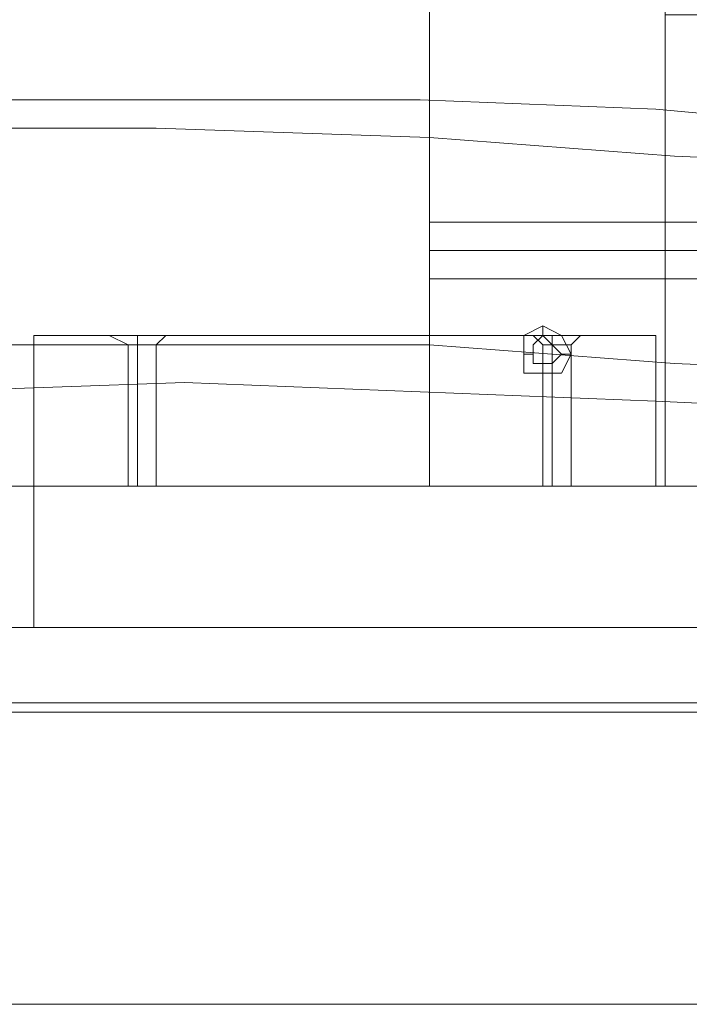
# Model space of a CAD drawing. Units: millimetres. Extents: x 2578 to 10223, y -2616 to 5408.
# Drawn here: x 6052 to 6181, y 2183 to 2372 of the extents above; entities that cross this region are included whole.
import ezdxf

# ---------------------------------------------------------------- set-up
doc = ezdxf.new("R2010")
doc.units = ezdxf.units.MM
doc.layers.add('brædder lærk', color=32, linetype='Continuous', lineweight=9)

msp = doc.modelspace()

# ---------------------------------------------------------------- linework, layer by layer
at = {"layer": 'brædder lærk', "flags": 128}
for points in [[(6425.51, 2290.07), (6425.51, 2183.42), (5874.2, 2183.42), (5816.35, 2183.42), (5816.35, 3284.25), (5800.08, 3284.25), (5816.35, 3284.25)], [(5456.64, 2282.84), (6176.06, 2282.84), (6176.06, 2373.22), (6264.64, 2373.22), (6264.64, 2403.95), (6264.64, 2373.22), (6176.06, 2373.22), (6176.06, 2403.95), (6176.06, 2407.57), (6130.87, 2407.57), (6130.87, 2403.95), (6130.87, 2282.84), (6176.06, 2282.84), (6176.06, 3183.03), (6130.87, 3183.03), (6130.87, 2282.84)], [(5456.64, 2282.84), (6176.06, 2282.84), (6176.06, 2373.22), (6264.64, 2373.22), (6264.64, 2403.95), (6264.64, 2373.22), (6176.06, 2373.22), (6176.06, 2403.95), (6176.06, 2407.57), (6130.87, 2407.57), (6130.87, 2403.95), (6130.87, 2282.84), (6176.06, 2282.84), (6176.06, 3183.03), (6130.87, 3183.03), (6130.87, 2282.84)], [(6176.06, 2373.22), (6176.06, 2282.84), (6130.87, 2282.84), (5501.83, 2282.84), (5456.64, 2282.84), (5456.64, 2373.22)], [(6176.06, 2373.22), (6176.06, 2282.84), (6130.87, 2282.84), (5501.83, 2282.84), (5456.64, 2282.84), (5456.64, 2373.22)], [(6033.26, 2356.95), (6083.88, 2356.95), (6129.07, 2356.95), (6174.26, 2355.15), (6214.02, 2351.53), (6251.98, 2349.72), (6284.52, 2346.11), (6315.25, 2344.3), (6340.56, 2342.49), (6364.06, 2340.68), (6383.94, 2340.68), (6400.21, 2340.68), (6414.67, 2342.49), (6425.51, 2344.3), (6409.25, 2338.88)], [(5859.73, 2295.49), (5908.54, 2302.72), (5908.54, 2342.49), (5968.19, 2347.91), (6024.23, 2351.53), (6078.45, 2351.53), (6130.87, 2349.72), (6177.87, 2346.11), (6221.25, 2344.3), (6259.21, 2340.68), (6293.56, 2338.88), (6293.56, 2297.3)], [(6130.87, 2322.61), (6130.87, 2324.42), (6130.87, 2328.03), (6130.87, 2333.45)], [(6130.87, 2322.61), (6130.87, 2324.42), (6130.87, 2328.03), (6130.87, 2333.45)], [(6176.06, 2322.61), (6176.06, 2324.42), (6176.06, 2328.03), (6176.06, 2333.45)], [(6176.06, 2322.61), (6176.06, 2324.42), (6176.06, 2328.03), (6176.06, 2333.45)], [(6176.06, 2322.61), (6176.06, 2324.42), (6176.06, 2328.03), (6176.06, 2333.45)], [(6152.57, 2313.57), (6152.57, 2311.76)], [(6152.57, 2313.57), (6152.57, 2311.76)], [(6024.23, 2309.95), (6078.45, 2309.95), (6130.87, 2309.95), (6177.87, 2306.34), (6221.25, 2304.53), (6259.21, 2300.92), (6293.56, 2297.3), (6311.63, 2297.3), (6326.1, 2295.49), (6342.36, 2295.49), (6355.02, 2293.69), (6367.67, 2293.69), (6378.52, 2295.49), (6396.59, 2295.49), (6409.25, 2299.11), (6409.25, 2183.42), (6396.59, 2183.42), (6293.56, 2183.42), (6293.56, 2241.27), (6279.1, 2241.27), (5894.08, 2241.27)], [(6148.95, 2308.15), (6150.76, 2308.15)], [(6148.95, 2308.15), (6150.76, 2308.15)], [(6157.99, 2308.15), (6156.18, 2308.15)], [(6157.99, 2308.15), (6156.18, 2308.15)], [(6152.57, 2304.53), (6152.57, 2306.34)], [(6152.57, 2304.53), (6152.57, 2306.34)], [(6409.25, 2299.11), (6425.51, 2290.07), (6414.67, 2288.26), (6400.21, 2286.46), (6383.94, 2284.65), (6364.06, 2286.46), (6340.56, 2286.46), (6315.25, 2288.26), (6284.52, 2290.07), (6251.98, 2293.69), (6214.02, 2297.3), (6174.26, 2299.11), (6129.07, 2300.92), (6083.88, 2302.72), (6033.26, 2300.92)], [(5411.45, 2282.84), (6221.25, 2282.84)], [(6221.25, 2282.84), (5411.45, 2282.84)], [(5411.45, 2255.73), (6221.25, 2255.73), (6221.25, 2282.84), (6221.25, 2255.73), (6054.96, 2255.73), (6054.96, 2282.84), (6054.96, 2255.73), (5575.94, 2255.73)], [(6279.1, 2282.84), (5816.35, 2282.84), (5816.35, 2239.46)], [(5908.54, 2241.27), (6293.56, 2241.27)], [(6279.1, 2239.46), (5816.35, 2239.46)], [(5859.73, 2183.42), (5908.54, 2183.42), (6293.56, 2183.42), (6279.1, 2183.42)]]:
    msp.add_lwpolyline(points, dxfattribs=at)
for points in [[(6176.06, 2373.22), (6176.06, 2282.84), (6176.06, 2373.22)], [(6176.06, 2322.61), (6130.87, 2322.61), (6130.87, 2324.42), (6130.87, 2328.03), (6130.87, 2333.45), (6176.06, 2333.45), (6176.06, 2328.03), (6176.06, 2324.42)], [(6176.06, 2322.61), (6130.87, 2322.61), (6130.87, 2324.42), (6130.87, 2328.03), (6130.87, 2333.45), (6176.06, 2333.45), (6176.06, 2328.03), (6176.06, 2324.42)], [(6176.06, 2322.61), (6244.75, 2322.61), (6244.75, 2324.42), (6244.75, 2328.03), (6244.75, 2333.45), (6176.06, 2333.45), (6176.06, 2328.03), (6176.06, 2324.42)], [(6130.87, 2328.03), (6176.06, 2328.03)], [(6130.87, 2328.03), (6176.06, 2328.03)], [(6176.06, 2328.03), (6244.75, 2328.03)], [(6148.95, 2308.15), (6148.95, 2311.76), (6152.57, 2313.57), (6156.18, 2311.76), (6157.99, 2308.15), (6156.18, 2304.53), (6152.57, 2304.53), (6148.95, 2304.53), (6148.95, 2308.15)], [(6148.95, 2308.15), (6148.95, 2311.76), (6152.57, 2313.57), (6156.18, 2311.76), (6157.99, 2308.15), (6156.18, 2304.53), (6152.57, 2304.53), (6148.95, 2304.53), (6148.95, 2308.15)], [(6054.96, 2282.84), (6054.96, 2311.76)], [(6054.96, 2311.76), (6174.26, 2311.76)], [(6069.42, 2311.76), (6071.22, 2311.76), (6074.84, 2311.76), (6078.45, 2311.76), (6080.26, 2311.76), (6078.45, 2311.76), (6074.84, 2311.76), (6071.22, 2311.76)], [(6073.03, 2309.95), (6069.42, 2311.76)], [(6080.26, 2311.76), (6078.45, 2311.76), (6074.84, 2311.76), (6071.22, 2311.76), (6074.84, 2311.76), (6078.45, 2311.76)], [(6074.84, 2309.95), (6074.84, 2311.76)], [(6074.84, 2309.95), (6074.84, 2311.76)], [(6078.45, 2309.95), (6080.26, 2311.76)], [(6159.8, 2311.76), (6157.99, 2311.76), (6154.37, 2311.76), (6150.76, 2311.76), (6154.37, 2311.76), (6157.99, 2311.76), (6159.8, 2311.76)], [(6150.76, 2311.76), (6154.37, 2311.76), (6157.99, 2311.76), (6159.8, 2311.76), (6157.99, 2311.76), (6154.37, 2311.76)], [(6152.57, 2309.95), (6150.76, 2311.76)], [(6150.76, 2308.15), (6150.76, 2309.95), (6152.57, 2311.76), (6154.37, 2309.95), (6156.18, 2308.15), (6154.37, 2306.34), (6152.57, 2306.34), (6150.76, 2306.34), (6150.76, 2308.15)], [(6150.76, 2308.15), (6150.76, 2309.95), (6152.57, 2311.76), (6154.37, 2309.95), (6156.18, 2308.15), (6154.37, 2306.34), (6152.57, 2306.34), (6150.76, 2306.34), (6150.76, 2308.15)], [(6150.76, 2308.15), (6150.76, 2309.95), (6152.57, 2311.76), (6154.37, 2309.95), (6156.18, 2308.15), (6154.37, 2306.34), (6152.57, 2306.34), (6150.76, 2306.34), (6150.76, 2308.15)], [(6150.76, 2308.15), (6150.76, 2309.95), (6152.57, 2311.76), (6154.37, 2309.95), (6156.18, 2308.15), (6154.37, 2306.34), (6152.57, 2306.34), (6150.76, 2306.34), (6150.76, 2308.15)], [(6154.37, 2309.95), (6154.37, 2311.76)], [(6154.37, 2309.95), (6154.37, 2311.76)], [(6157.99, 2309.95), (6159.8, 2311.76)], [(6174.26, 2311.76), (6174.26, 2282.84)], [(6073.03, 2309.95), (6074.84, 2309.95), (6076.65, 2309.95), (6074.84, 2309.95)], [(6078.45, 2309.95), (6076.65, 2309.95), (6074.84, 2309.95), (6073.03, 2309.95), (6074.84, 2309.95), (6076.65, 2309.95)], [(6073.03, 2282.84), (6073.03, 2309.95)], [(6074.84, 2282.84), (6074.84, 2309.95)], [(6074.84, 2282.84), (6074.84, 2309.95)], [(6078.45, 2282.84), (6078.45, 2309.95)], [(6152.57, 2309.95), (6154.37, 2309.95), (6156.18, 2309.95), (6154.37, 2309.95)], [(6157.99, 2309.95), (6156.18, 2309.95), (6154.37, 2309.95), (6152.57, 2309.95), (6154.37, 2309.95), (6156.18, 2309.95)], [(6152.57, 2282.84), (6152.57, 2309.95)], [(6154.37, 2282.84), (6154.37, 2309.95)], [(6154.37, 2282.84), (6154.37, 2309.95)], [(6157.99, 2282.84), (6157.99, 2309.95)], [(6054.96, 2282.84), (5575.94, 2282.84)], [(5816.35, 2282.84), (6345.98, 2282.84), (6345.98, 2239.46), (5816.35, 2239.46)], [(6174.26, 2282.84), (6054.96, 2282.84), (6174.26, 2282.84)], [(6054.96, 2282.84), (6174.26, 2282.84), (6054.96, 2282.84)], [(6073.03, 2282.84), (6074.84, 2282.84), (6076.65, 2282.84), (6078.45, 2282.84), (6076.65, 2282.84), (6074.84, 2282.84)], [(6078.45, 2282.84), (6076.65, 2282.84), (6074.84, 2282.84), (6073.03, 2282.84), (6074.84, 2282.84), (6076.65, 2282.84)], [(6157.99, 2282.84), (6156.18, 2282.84), (6154.37, 2282.84), (6152.57, 2282.84), (6154.37, 2282.84), (6156.18, 2282.84), (6157.99, 2282.84)], [(6152.57, 2282.84), (6154.37, 2282.84), (6156.18, 2282.84), (6157.99, 2282.84), (6156.18, 2282.84), (6154.37, 2282.84)], [(6221.25, 2255.73), (6221.25, 2282.84), (6174.26, 2282.84), (6221.25, 2282.84)], [(6176.06, 2282.84), (6264.64, 2282.84), (6176.06, 2282.84)], [(5411.45, 2255.73), (6221.25, 2255.73)]]:
    msp.add_lwpolyline(points, close=True, dxfattribs=at)

doc.saveas('drawing.dxf')
